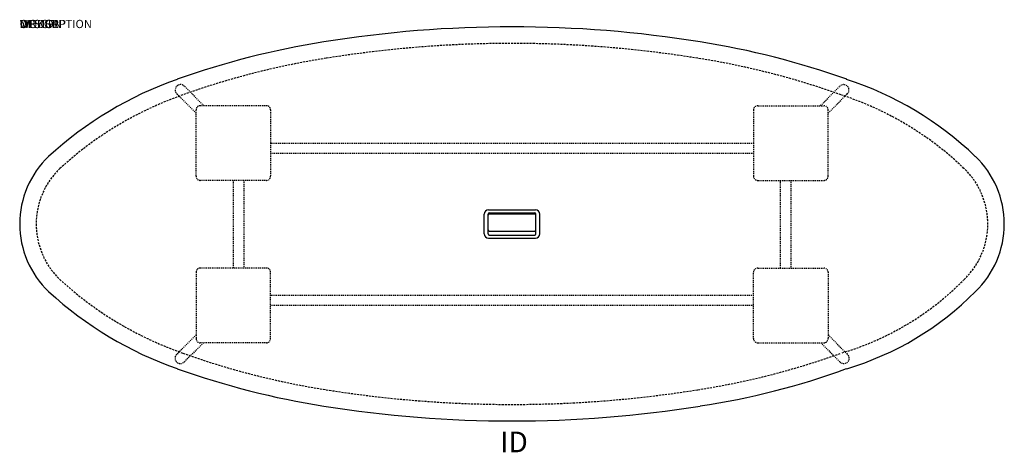
# Model space of a CAD drawing. Units: inches. Extents: x 0 to 120, y -51 to 1.
import ezdxf
from ezdxf.enums import TextEntityAlignment as Align

# ---------------------------------------------------------------- set-up
doc = ezdxf.new("R2010")
doc.units = ezdxf.units.IN
doc.header["$MEASUREMENT"] = 0
doc.header["$PDMODE"] = 3
doc.linetypes.add('HIDDEN', pattern=[0.375, 0.25, -0.125])
doc.linetypes.add('HIDDEN2', pattern=[0.1875, 0.125, -0.0625])
doc.layers.add('AFUWP-P', color=3, linetype='Continuous')
doc.layers.add('AFUWP-P-TN', color=7, linetype='Continuous')

msp = doc.modelspace()

# ---------------------------------------------------------------- linework, layer by layer
at = {"layer": 'AFUWP-P', "color": 42, "linetype": 'HIDDEN2'}
for p, q in [((22.35, -9.41), (19.98, -7.03)), ((97.18, -9.41), (99.55, -7.03)), ((21.41, -10.3), (19.08, -7.98)), ((98.12, -10.3), (100.44, -7.98)), ((21.41, -37.2), (19.06, -39.55)), ((22.3, -38.15), (19.95, -40.5)), ((97.23, -38.15), (99.58, -40.5)), ((98.12, -37.2), (100.47, -39.55))]:
    msp.add_line(p, q, dxfattribs=at)
at = {"layer": 'AFUWP-P', "color": 9, "linetype": 'HIDDEN2'}
for p, q in [((29.96, -9.41), (21.91, -9.41)), ((89.57, -9.41), (97.62, -9.41)), ((21.41, -17.96), (21.41, -9.91)), ((30.46, -9.91), (30.46, -17.96)), ((89.07, -9.91), (89.07, -17.96)), ((98.12, -17.96), (98.12, -9.91)), ((30.46, -13.95), (89.07, -13.95)), ((89.07, -15.2), (30.46, -15.2)), ((29.96, -18.46), (21.91, -18.46)), ((25.94, -29.09), (25.94, -18.46)), ((27.19, -18.46), (27.19, -29.09)), ((89.57, -18.46), (97.62, -18.46)), ((92.33, -29.09), (92.33, -18.46)), ((93.58, -18.46), (93.58, -29.09)), ((21.41, -29.59), (21.41, -37.65)), ((29.96, -29.09), (21.91, -29.09)), ((30.46, -37.65), (30.46, -29.59)), ((89.07, -37.65), (89.07, -29.59)), ((89.57, -29.09), (97.62, -29.09)), ((98.12, -29.59), (98.12, -37.65)), ((30.46, -32.36), (89.07, -32.36)), ((89.07, -33.61), (30.46, -33.61)), ((29.96, -38.15), (21.91, -38.15)), ((89.57, -38.15), (97.62, -38.15))]:
    msp.add_line(p, q, dxfattribs=at)
at = {"layer": 'AFUWP-P', "color": 3}
for p, q in [((56.38, -24.96), (56.38, -22.55)), ((56.84, -24.96), (56.84, -22.54)), ((56.85, -24.44), (56.85, -22.68)), ((56.88, -22.05), (62.62, -22.05)), ((56.98, -22.4), (62.52, -22.4)), ((57.01, -22.52), (62.49, -22.52)), ((62.65, -24.44), (62.65, -22.68)), ((62.66, -24.96), (62.66, -22.54)), ((63.12, -24.96), (63.12, -22.55)), ((57.01, -24.6), (62.49, -24.6)), ((56.88, -25.46), (62.62, -25.46)), ((56.98, -25.1), (62.52, -25.1))]:
    msp.add_line(p, q, dxfattribs=at)
at = {"layer": 'AFUWP-P'}
for centre, radius, start, end in [((59.75, -143.57), 143.72, 80.8508, 99.1507), ((52.2, -98.86), 98.38, 98.9494, 109.6422), ((67.3, -98.87), 98.39, 70.3605, 81.0522), ((34.01, -48.8), 45.11, 109.2603, 132.533), ((87.68, -45.14), 40.94, 46.2699, 71.9506), ((11.32, -23.75), 11.32, 133.5966, 226.4034), ((108.18, -23.75), 11.32, 313.5864, 46.4136), ((34.01, 1.3), 45.11, 227.467, 250.7397), ((90.01, -6.25), 36.54, 286.471, 315.3085), ((52.2, 51.36), 98.38, 250.3578, 261.0506), ((68.42, 46.96), 93.85, 278.6886, 289.8986), ((59.75, 97.75), 145.38, 260.9548, 279.0437)]:
    msp.add_arc(centre, radius, start, end, dxfattribs=at)
at = {"layer": 'AFUWP-P', "linetype": 'HIDDEN'}
for centre, radius, start, end in [((59.75, -143.57), 141.72, 80.8508, 99.1507), ((52.2, -98.86), 96.38, 98.9494, 109.6422), ((67.3, -98.87), 96.39, 70.3605, 81.0522), ((34.01, -48.8), 43.11, 109.2603, 132.533), ((87.68, -45.14), 38.94, 46.2699, 71.9506), ((11.32, -23.75), 9.32, 133.5966, 226.4034), ((108.18, -23.75), 9.32, 313.5864, 46.4136), ((34.01, 1.3), 43.11, 227.467, 250.7397), ((90.01, -6.25), 34.54, 286.471, 315.3085), ((52.2, 51.36), 96.38, 250.3578, 261.0506), ((68.42, 46.96), 91.85, 278.6886, 289.8986), ((59.75, 97.75), 143.38, 260.9548, 279.0437)]:
    msp.add_arc(centre, radius, start, end, dxfattribs=at)
at = {"layer": 'AFUWP-P', "color": 42, "linetype": 'HIDDEN2'}
for centre, start, end in [((19.53, -7.5), 43.2725, 226.7275), ((100, -7.5), 313.2725, 136.7275), ((19.5, -40.02), 133.2725, 316.7275), ((100.03, -40.02), 223.2725, 46.7275)]:
    msp.add_arc(centre, 0.65, start, end, dxfattribs=at)
at = {"layer": 'AFUWP-P', "color": 9, "linetype": 'HIDDEN2'}
for centre, start, end in [((21.91, -9.91), 90, 180), ((29.96, -9.91), 0, 90), ((89.57, -9.91), 90, 180), ((97.62, -9.91), 0, 90), ((21.91, -17.96), 180, 270), ((29.96, -17.96), 270, 0), ((89.57, -17.96), 180, 270), ((97.62, -17.96), 270, 0), ((21.91, -29.59), 90, 180), ((29.96, -29.59), 0, 90), ((89.57, -29.59), 90, 180), ((97.62, -29.59), 0, 90), ((21.91, -37.65), 180, 270), ((29.96, -37.65), 270, 0), ((89.57, -37.65), 180, 270), ((97.62, -37.65), 270, 0)]:
    msp.add_arc(centre, 0.5, start, end, dxfattribs=at)
at = {"layer": 'AFUWP-P', "color": 3}
for centre, radius, start, end in [((56.88, -22.55), 0.5, 90, 180), ((56.98, -22.54), 0.14, 90, 180), ((57.01, -22.68), 0.16, 90, 180), ((62.49, -22.68), 0.16, 360, 90), ((62.52, -22.54), 0.14, 0, 90), ((62.62, -22.55), 0.5, 0, 90), ((56.88, -24.96), 0.5, 180, 270), ((56.98, -24.96), 0.14, 180, 270), ((57.01, -24.44), 0.16, 180, 270), ((62.49, -24.44), 0.16, 270, 360), ((62.52, -24.96), 0.14, 270, 0), ((62.62, -24.96), 0.5, 270, 0)]:
    msp.add_arc(centre, radius, start, end, dxfattribs=at)
at = {"layer": 'DEFPOINTS'}
for p in [(0, 0), (119.5, 0), (0, -47.5), (119.5, -47.5)]:
    msp.add_point(p, dxfattribs=at)

# ---------------------------------------------------------------- texts
at = {"layer": 'AFUWP-P', "color": 7, "flags": 9}
for tag, s in [('WRKGRP', ''), ('OPTION', 'C'), ('MODEL', 'CZBTSCE48120-74P'), ('DESCRIPTION', 'CONFERENCE TABLE WOOD LEG  - ELLIPTICAL 60X120')]:
    msp.add_attdef(tag, (0, 0), s, height=1, dxfattribs=at)
at = {"layer": 'AFUWP-P-TN', "flags": 8}
msp.add_attdef('ID', text='CZBTSCE48120', height=2.5, dxfattribs=at).set_placement((60, -50.5), align=Align.MIDDLE)

doc.saveas('drawing.dxf')
